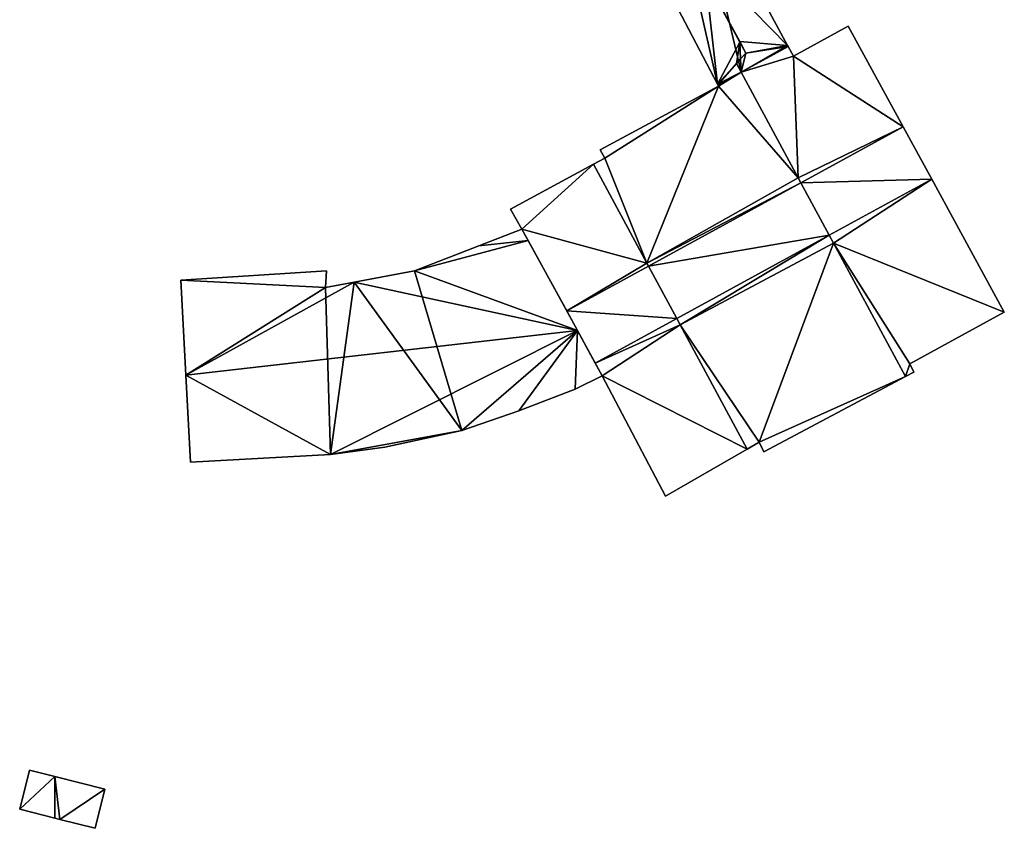
# Model space of a CAD drawing. Units: metres. Extents: x 70614 to 71269, y 346488 to 347026.
# Drawn here: x 70997 to 71068, y 346582 to 346640 of the extents above; entities that cross this region are included whole.
import ezdxf

# ---------------------------------------------------------------- set-up
doc = ezdxf.new("R2010")
doc.units = ezdxf.units.M
for name, color, linetype in [('BreakBottoms', 214, 'Continuous'), ('BreakTops', 212, 'Continuous'), ('FacadeFaces', 253, 'Continuous'), ('FloorBoundary', 4, 'Continuous'), ('FloorFaces', 253, 'Continuous'), ('OuterEaves', 4, 'Continuous'), ('RoofFaces', 24, 'Continuous'), ('RoofLines', 2, 'Continuous'), ('VerticalRoofFaces', 253, 'Continuous')]:
    doc.layers.add(name, color=color, linetype=linetype)

msp = doc.modelspace()

# ---------------------------------------------------------------- linework, layer by layer
at = {"layer": 'BreakBottoms'}
for points in [[(71049.763, 346637.946, 269.787), (71049.339, 346638.732, 270.055)], [(71049.431, 346636.583, 269.488), (71049.763, 346637.946, 269.787)]]:
    msp.add_polyline3d(points, dxfattribs=at)
at = {"layer": 'BreakTops'}
for points in [[(71049.763, 346637.946, 270.055), (71049.339, 346638.732, 270.055)], [(71049.431, 346636.583, 269.488), (71049.763, 346637.946, 270.055)]]:
    msp.add_polyline3d(points, dxfattribs=at)
at = {"layer": 'FacadeFaces'}
for points in [[(71039.727, 346650.978, 269.556), (71039.727, 346650.978, 265.49), (71047.738, 346635.72, 269.518), (71039.727, 346650.978, 269.556)], [(71039.727, 346650.978, 265.49), (71047.738, 346635.72, 265.49), (71047.738, 346635.72, 269.518), (71039.727, 346650.978, 265.49)], [(71052.778, 346638.506, 269.51), (71052.778, 346638.506, 265.49), (71046.006, 346651.053, 269.5), (71052.778, 346638.506, 269.51)], [(71052.778, 346638.506, 265.49), (71046.006, 346651.053, 265.49), (71046.006, 346651.053, 269.5), (71052.778, 346638.506, 265.49)], [(71057.145, 346639.893, 269.04), (71053.198, 346637.727, 265.49), (71053.198, 346637.727, 269.043), (71057.145, 346639.893, 269.04)], [(71057.145, 346639.893, 265.49), (71053.198, 346637.727, 265.49), (71057.145, 346639.893, 269.04), (71057.145, 346639.893, 265.49)], [(71061.11, 346632.626, 272.98), (71061.11, 346632.626, 265.49), (71057.145, 346639.893, 269.04), (71061.11, 346632.626, 272.98)], [(71061.11, 346632.626, 265.49), (71057.145, 346639.893, 265.49), (71057.145, 346639.893, 269.04), (71061.11, 346632.626, 265.49)], [(71049.431, 346636.583, 269.488), (71052.816, 346638.435, 265.49), (71052.816, 346638.435, 269.488), (71049.431, 346636.583, 269.488)], [(71049.431, 346636.583, 265.49), (71052.816, 346638.435, 265.49), (71049.431, 346636.583, 269.488), (71049.431, 346636.583, 265.49)], [(71052.816, 346638.435, 268.66), (71052.816, 346638.435, 265.49), (71049.431, 346636.583, 268.66), (71052.816, 346638.435, 268.66)], [(71049.431, 346636.583, 268.66), (71052.816, 346638.435, 265.49), (71049.431, 346636.583, 265.49), (71049.431, 346636.583, 268.66)], [(71052.816, 346638.435, 269.488), (71052.778, 346638.506, 265.49), (71052.778, 346638.506, 269.51), (71052.816, 346638.435, 269.488)], [(71052.816, 346638.435, 265.49), (71052.778, 346638.506, 265.49), (71052.816, 346638.435, 269.488), (71052.816, 346638.435, 265.49)], [(71053.198, 346637.727, 269.043), (71053.198, 346637.727, 265.49), (71052.816, 346638.435, 268.66), (71053.198, 346637.727, 269.043)], [(71053.198, 346637.727, 265.49), (71052.816, 346638.435, 265.49), (71052.816, 346638.435, 268.66), (71053.198, 346637.727, 265.49)], [(71047.763, 346635.671, 269.488), (71049.431, 346636.583, 265.49), (71049.431, 346636.583, 269.488), (71047.763, 346635.671, 269.488)], [(71047.763, 346635.671, 265.49), (71049.431, 346636.583, 265.49), (71047.763, 346635.671, 269.488), (71047.763, 346635.671, 265.49)], [(71049.431, 346636.583, 276.63), (71049.431, 346636.583, 265.49), (71047.763, 346635.671, 276.63), (71049.431, 346636.583, 276.63)], [(71049.431, 346636.583, 265.49), (71047.763, 346635.671, 265.49), (71047.763, 346635.671, 276.63), (71049.431, 346636.583, 265.49)], [(71049.431, 346636.583, 268.66), (71053.553, 346628.952, 265.49), (71053.553, 346628.952, 272.788), (71049.431, 346636.583, 268.66)], [(71049.431, 346636.583, 265.49), (71053.553, 346628.952, 265.49), (71049.431, 346636.583, 268.66), (71049.431, 346636.583, 265.49)], [(71053.553, 346628.952, 272.788), (71049.431, 346636.583, 265.49), (71049.431, 346636.583, 276.63), (71053.553, 346628.952, 272.788)], [(71053.553, 346628.952, 265.49), (71049.431, 346636.583, 265.49), (71053.553, 346628.952, 272.788), (71053.553, 346628.952, 265.49)], [(71047.738, 346635.72, 269.518), (71047.738, 346635.72, 265.49), (71047.763, 346635.671, 269.488), (71047.738, 346635.72, 269.518)], [(71047.738, 346635.72, 265.49), (71047.763, 346635.671, 265.49), (71047.763, 346635.671, 269.488), (71047.738, 346635.72, 265.49)], [(71047.815, 346635.573, 276.581), (71039.273, 346630.984, 265.49), (71039.273, 346630.984, 276.613), (71047.815, 346635.573, 276.581)], [(71047.815, 346635.573, 265.49), (71039.273, 346630.984, 265.49), (71047.815, 346635.573, 276.581), (71047.815, 346635.573, 265.49)], [(71047.763, 346635.671, 276.63), (71047.763, 346635.671, 265.49), (71047.815, 346635.573, 276.581), (71047.763, 346635.671, 276.63)], [(71047.763, 346635.671, 265.49), (71047.815, 346635.573, 265.49), (71047.815, 346635.573, 276.581), (71047.763, 346635.671, 265.49)], [(71053.744, 346628.597, 272.98), (71061.11, 346632.626, 265.49), (71061.11, 346632.626, 272.98), (71053.744, 346628.597, 272.98)], [(71053.744, 346628.597, 265.49), (71061.11, 346632.626, 265.49), (71053.744, 346628.597, 272.98), (71053.744, 346628.597, 265.49)], [(71061.11, 346632.626, 272.94), (71053.744, 346628.597, 265.49), (71053.744, 346628.597, 272.94), (71061.11, 346632.626, 272.94)], [(71061.11, 346632.626, 265.49), (71053.744, 346628.597, 265.49), (71061.11, 346632.626, 272.94), (71061.11, 346632.626, 265.49)], [(71063.16, 346628.869, 274.99), (71063.16, 346628.869, 265.49), (71061.11, 346632.626, 272.94), (71063.16, 346628.869, 274.99)], [(71063.16, 346628.869, 265.49), (71061.11, 346632.626, 265.49), (71061.11, 346632.626, 272.94), (71063.16, 346628.869, 265.49)], [(71039.273, 346630.984, 276.613), (71039.273, 346630.984, 265.49), (71039.624, 346630.384, 276.305), (71039.273, 346630.984, 276.613)], [(71039.273, 346630.984, 265.49), (71039.624, 346630.384, 265.49), (71039.624, 346630.384, 276.305), (71039.273, 346630.984, 265.49)], [(71039.624, 346630.384, 276.305), (71038.798, 346629.937, 265.49), (71038.798, 346629.937, 276.307), (71039.624, 346630.384, 276.305)], [(71039.624, 346630.384, 276.305), (71039.624, 346630.384, 265.49), (71038.798, 346629.937, 265.49), (71039.624, 346630.384, 276.305)], [(71038.798, 346629.937, 269.016), (71038.798, 346629.937, 265.49), (71032.817, 346626.705, 269), (71038.798, 346629.937, 269.016)], [(71038.798, 346629.937, 265.49), (71032.817, 346626.705, 265.49), (71032.817, 346626.705, 269), (71038.798, 346629.937, 265.49)], [(71042.64, 346622.823, 272.726), (71042.64, 346622.823, 265.49), (71038.798, 346629.937, 269.016), (71042.64, 346622.823, 272.726)], [(71042.64, 346622.823, 265.49), (71038.798, 346629.937, 265.49), (71038.798, 346629.937, 269.016), (71042.64, 346622.823, 265.49)], [(71038.798, 346629.937, 276.307), (71038.798, 346629.937, 265.49), (71042.64, 346622.823, 272.726), (71038.798, 346629.937, 276.307)], [(71038.798, 346629.937, 265.49), (71042.64, 346622.823, 265.49), (71042.64, 346622.823, 272.726), (71038.798, 346629.937, 265.49)], [(71053.744, 346628.597, 272.94), (71053.744, 346628.597, 265.49), (71042.764, 346622.593, 272.94), (71053.744, 346628.597, 272.94)], [(71053.744, 346628.597, 265.49), (71042.764, 346622.593, 265.49), (71042.764, 346622.593, 272.94), (71053.744, 346628.597, 265.49)], [(71042.764, 346622.593, 272.61), (71053.744, 346628.597, 265.49), (71053.744, 346628.597, 272.61), (71042.764, 346622.593, 272.61)], [(71042.764, 346622.593, 265.49), (71053.744, 346628.597, 265.49), (71042.764, 346622.593, 272.61), (71042.764, 346622.593, 265.49)], [(71053.553, 346628.952, 272.788), (71053.744, 346628.597, 265.49), (71053.744, 346628.597, 272.98), (71053.553, 346628.952, 272.788)], [(71053.553, 346628.952, 265.49), (71053.744, 346628.597, 265.49), (71053.553, 346628.952, 272.788), (71053.553, 346628.952, 265.49)], [(71053.744, 346628.597, 272.61), (71053.553, 346628.952, 265.49), (71053.553, 346628.952, 272.788), (71053.744, 346628.597, 272.61)], [(71053.744, 346628.597, 265.49), (71053.553, 346628.952, 265.49), (71053.744, 346628.597, 272.61), (71053.744, 346628.597, 265.49)], [(71055.777, 346624.832, 274.99), (71063.16, 346628.869, 265.49), (71063.16, 346628.869, 274.99), (71055.777, 346624.832, 274.99)], [(71055.777, 346624.832, 265.49), (71063.16, 346628.869, 265.49), (71055.777, 346624.832, 274.99), (71055.777, 346624.832, 265.49)], [(71063.16, 346628.869, 275.54), (71055.777, 346624.832, 265.49), (71055.777, 346624.832, 275.54), (71063.16, 346628.869, 275.54)], [(71063.16, 346628.869, 275.54), (71063.16, 346628.869, 265.49), (71055.777, 346624.832, 265.49), (71063.16, 346628.869, 275.54)], [(71068.392, 346619.28, 270.447), (71063.16, 346628.869, 265.49), (71063.16, 346628.869, 275.54), (71068.392, 346619.28, 270.447)], [(71068.392, 346619.28, 265.49), (71063.16, 346628.869, 265.49), (71068.392, 346619.28, 270.447), (71068.392, 346619.28, 265.49)], [(71032.817, 346626.705, 269), (71033.637, 346625.273, 265.49), (71033.637, 346625.273, 269.757), (71032.817, 346626.705, 269)], [(71032.817, 346626.705, 269), (71032.817, 346626.705, 265.49), (71033.637, 346625.273, 265.49), (71032.817, 346626.705, 269)], [(71033.637, 346625.273, 268.506), (71030.539, 346624.061, 264.086), (71030.539, 346624.061, 268.887), (71033.637, 346625.273, 268.506)], [(71033.637, 346625.273, 264.086), (71030.539, 346624.061, 264.086), (71033.637, 346625.273, 268.506), (71033.637, 346625.273, 264.086)], [(71033.637, 346625.273, 269.757), (71036.872, 346619.371, 265.49), (71036.872, 346619.371, 272.846), (71033.637, 346625.273, 269.757)], [(71033.637, 346625.273, 265.49), (71036.872, 346619.371, 265.49), (71033.637, 346625.273, 269.757), (71033.637, 346625.273, 265.49)], [(71034.086, 346624.455, 268.89), (71034.086, 346624.455, 264.086), (71033.637, 346625.273, 268.506), (71034.086, 346624.455, 268.89)], [(71033.637, 346625.273, 268.506), (71034.086, 346624.455, 264.086), (71033.637, 346625.273, 264.086), (71033.637, 346625.273, 268.506)], [(71037.646, 346617.958, 271.937), (71037.646, 346617.958, 264.086), (71034.086, 346624.455, 268.89), (71037.646, 346617.958, 271.937)], [(71037.646, 346617.958, 264.086), (71034.086, 346624.455, 264.086), (71034.086, 346624.455, 268.89), (71037.646, 346617.958, 264.086)], [(71044.797, 346618.828, 274.99), (71055.777, 346624.832, 265.49), (71055.777, 346624.832, 274.99), (71044.797, 346618.828, 274.99)], [(71044.797, 346618.828, 274.99), (71044.797, 346618.828, 265.49), (71055.777, 346624.832, 265.49), (71044.797, 346618.828, 274.99)], [(71055.777, 346624.832, 274.93), (71055.777, 346624.832, 265.49), (71044.797, 346618.828, 274.93), (71055.777, 346624.832, 274.93)], [(71055.777, 346624.832, 265.49), (71044.797, 346618.828, 265.49), (71044.797, 346618.828, 274.93), (71055.777, 346624.832, 265.49)], [(71055.777, 346624.832, 275.54), (71055.777, 346624.832, 265.49), (71056.087, 346624.258, 275.236), (71055.777, 346624.832, 275.54)], [(71055.777, 346624.832, 265.49), (71056.087, 346624.258, 265.49), (71056.087, 346624.258, 275.236), (71055.777, 346624.832, 265.49)], [(71056.087, 346624.258, 275.236), (71056.087, 346624.258, 265.49), (71055.777, 346624.832, 274.93), (71056.087, 346624.258, 275.236)], [(71056.087, 346624.258, 265.49), (71055.777, 346624.832, 265.49), (71055.777, 346624.832, 274.93), (71056.087, 346624.258, 265.49)], [(71030.539, 346624.061, 268.887), (71025.917, 346622.253, 264.086), (71025.917, 346622.253, 269.456), (71030.539, 346624.061, 268.887)], [(71030.539, 346624.061, 264.086), (71025.917, 346622.253, 264.086), (71030.539, 346624.061, 268.887), (71030.539, 346624.061, 264.086)], [(71056.087, 346624.258, 275.236), (71056.087, 346624.258, 265.49), (71061.28, 346614.643, 270.141), (71056.087, 346624.258, 275.236)], [(71056.087, 346624.258, 265.49), (71061.28, 346614.643, 265.49), (71061.28, 346614.643, 270.141), (71056.087, 346624.258, 265.49)], [(71061.28, 346614.643, 280.359), (71061.28, 346614.643, 265.49), (71056.087, 346624.258, 275.236), (71061.28, 346614.643, 280.359)], [(71061.28, 346614.643, 265.49), (71056.087, 346624.258, 265.49), (71056.087, 346624.258, 275.236), (71061.28, 346614.643, 265.49)], [(71019.559, 346622.273, 269.131), (71019.559, 346622.273, 264.086), (71009.072, 346621.58, 268.915), (71019.559, 346622.273, 269.131)], [(71019.559, 346622.273, 264.086), (71009.072, 346621.58, 264.086), (71009.072, 346621.58, 268.915), (71019.559, 346622.273, 264.086)], [(71019.505, 346621.072, 269.659), (71019.505, 346621.072, 264.086), (71019.559, 346622.273, 269.131), (71019.505, 346621.072, 269.659)], [(71019.505, 346621.072, 264.086), (71019.559, 346622.273, 264.086), (71019.559, 346622.273, 269.131), (71019.505, 346621.072, 264.086)], [(71025.917, 346622.253, 269.456), (71021.572, 346621.453, 264.086), (71021.572, 346621.453, 269.593), (71025.917, 346622.253, 269.456)], [(71025.917, 346622.253, 264.086), (71021.572, 346621.453, 264.086), (71025.917, 346622.253, 269.456), (71025.917, 346622.253, 264.086)], [(71036.872, 346619.371, 272.846), (71036.872, 346619.371, 265.49), (71042.764, 346622.593, 272.846), (71036.872, 346619.371, 272.846)], [(71036.872, 346619.371, 265.49), (71042.764, 346622.593, 265.49), (71042.764, 346622.593, 272.846), (71036.872, 346619.371, 265.49)], [(71042.764, 346622.593, 272.94), (71036.872, 346619.371, 265.49), (71036.872, 346619.371, 272.94), (71042.764, 346622.593, 272.94)], [(71042.764, 346622.593, 265.49), (71036.872, 346619.371, 265.49), (71042.764, 346622.593, 272.94), (71042.764, 346622.593, 265.49)], [(71042.764, 346622.593, 272.846), (71042.764, 346622.593, 265.49), (71042.64, 346622.823, 272.726), (71042.764, 346622.593, 272.846)], [(71042.764, 346622.593, 265.49), (71042.64, 346622.823, 265.49), (71042.64, 346622.823, 272.726), (71042.764, 346622.593, 265.49)], [(71042.64, 346622.823, 272.726), (71042.64, 346622.823, 265.49), (71042.764, 346622.593, 272.61), (71042.64, 346622.823, 272.726)], [(71042.64, 346622.823, 265.49), (71042.764, 346622.593, 265.49), (71042.764, 346622.593, 272.61), (71042.64, 346622.823, 265.49)], [(71009.072, 346621.58, 268.915), (71009.445, 346614.74, 264.086), (71009.445, 346614.74, 271.956), (71009.072, 346621.58, 268.915)], [(71009.072, 346621.58, 264.086), (71009.445, 346614.74, 264.086), (71009.072, 346621.58, 268.915), (71009.072, 346621.58, 264.086)], [(71021.572, 346621.453, 269.593), (71019.505, 346621.072, 264.086), (71019.505, 346621.072, 269.659), (71021.572, 346621.453, 269.593)], [(71021.572, 346621.453, 264.086), (71019.505, 346621.072, 264.086), (71021.572, 346621.453, 269.593), (71021.572, 346621.453, 264.086)], [(71036.872, 346619.371, 272.94), (71038.929, 346615.618, 265.49), (71038.929, 346615.618, 274.99), (71036.872, 346619.371, 272.94)], [(71036.872, 346619.371, 265.49), (71038.929, 346615.618, 265.49), (71036.872, 346619.371, 272.94), (71036.872, 346619.371, 265.49)], [(71044.797, 346618.828, 275.405), (71044.797, 346618.828, 265.49), (71038.929, 346615.618, 275.405), (71044.797, 346618.828, 275.405)], [(71038.929, 346615.618, 275.405), (71044.797, 346618.828, 265.49), (71038.929, 346615.618, 265.49), (71038.929, 346615.618, 275.405)], [(71038.929, 346615.618, 274.99), (71038.929, 346615.618, 265.49), (71044.797, 346618.828, 274.99), (71038.929, 346615.618, 274.99)], [(71038.929, 346615.618, 265.49), (71044.797, 346618.828, 265.49), (71044.797, 346618.828, 274.99), (71038.929, 346615.618, 265.49)], [(71045.039, 346618.38, 275.168), (71044.797, 346618.828, 265.49), (71044.797, 346618.828, 275.405), (71045.039, 346618.38, 275.168)], [(71045.039, 346618.38, 265.49), (71044.797, 346618.828, 265.49), (71045.039, 346618.38, 275.168), (71045.039, 346618.38, 265.49)], [(71044.797, 346618.828, 274.93), (71045.039, 346618.38, 265.49), (71045.039, 346618.38, 275.168), (71044.797, 346618.828, 274.93)], [(71044.797, 346618.828, 265.49), (71045.039, 346618.38, 265.49), (71044.797, 346618.828, 274.93), (71044.797, 346618.828, 265.49)], [(71061.582, 346615.552, 270.445), (71068.392, 346619.28, 265.49), (71068.392, 346619.28, 270.447), (71061.582, 346615.552, 270.445)], [(71061.582, 346615.552, 265.49), (71068.392, 346619.28, 265.49), (71061.582, 346615.552, 270.445), (71061.582, 346615.552, 265.49)], [(71039.436, 346614.693, 270.405), (71037.646, 346617.958, 264.086), (71037.646, 346617.958, 271.937), (71039.436, 346614.693, 270.405)], [(71039.436, 346614.693, 264.086), (71037.646, 346617.958, 264.086), (71039.436, 346614.693, 270.405), (71039.436, 346614.693, 264.086)], [(71049.88, 346609.416, 270.42), (71045.039, 346618.38, 265.49), (71045.039, 346618.38, 275.168), (71049.88, 346609.416, 270.42)], [(71049.88, 346609.416, 265.49), (71045.039, 346618.38, 265.49), (71049.88, 346609.416, 270.42), (71049.88, 346609.416, 265.49)], [(71045.039, 346618.38, 275.168), (71049.88, 346609.416, 265.49), (71049.88, 346609.416, 279.945), (71045.039, 346618.38, 275.168)], [(71045.039, 346618.38, 275.168), (71045.039, 346618.38, 265.49), (71049.88, 346609.416, 265.49), (71045.039, 346618.38, 275.168)], [(71038.929, 346615.618, 275.405), (71038.929, 346615.618, 265.49), (71039.436, 346614.693, 274.914), (71038.929, 346615.618, 275.405)], [(71038.929, 346615.618, 265.49), (71039.436, 346614.693, 265.49), (71039.436, 346614.693, 274.914), (71038.929, 346615.618, 265.49)], [(71061.869, 346614.955, 270.137), (71061.582, 346615.552, 265.49), (71061.582, 346615.552, 270.445), (71061.869, 346614.955, 270.137)], [(71061.869, 346614.955, 265.49), (71061.582, 346615.552, 265.49), (71061.869, 346614.955, 270.137), (71061.869, 346614.955, 265.49)], [(71009.445, 346614.74, 271.956), (71009.445, 346614.74, 264.086), (71009.786, 346608.475, 269.172), (71009.445, 346614.74, 271.956)], [(71009.445, 346614.74, 264.086), (71009.786, 346608.475, 264.086), (71009.786, 346608.475, 269.172), (71009.445, 346614.74, 264.086)], [(71037.486, 346613.742, 270.085), (71039.436, 346614.693, 264.086), (71039.436, 346614.693, 270.405), (71037.486, 346613.742, 270.085)], [(71037.486, 346613.742, 264.086), (71039.436, 346614.693, 264.086), (71037.486, 346613.742, 270.085), (71037.486, 346613.742, 264.086)], [(71039.436, 346614.693, 274.914), (71039.436, 346614.693, 265.49), (71043.978, 346606.038, 270.358), (71039.436, 346614.693, 274.914)], [(71039.436, 346614.693, 265.49), (71043.978, 346606.038, 265.49), (71043.978, 346606.038, 270.358), (71039.436, 346614.693, 265.49)], [(71051.083, 346609.232, 280.291), (71061.28, 346614.643, 265.49), (71061.28, 346614.643, 280.359), (71051.083, 346609.232, 280.291)], [(71051.083, 346609.232, 265.49), (71061.28, 346614.643, 265.49), (71051.083, 346609.232, 280.291), (71051.083, 346609.232, 265.49)], [(71061.28, 346614.643, 270.141), (71061.28, 346614.643, 265.49), (71061.869, 346614.955, 270.137), (71061.28, 346614.643, 270.141)], [(71061.28, 346614.643, 265.49), (71061.869, 346614.955, 265.49), (71061.869, 346614.955, 270.137), (71061.28, 346614.643, 265.49)], [(71033.427, 346612.183, 269.604), (71037.486, 346613.742, 264.086), (71037.486, 346613.742, 270.085), (71033.427, 346612.183, 269.604)], [(71033.427, 346612.183, 264.086), (71037.486, 346613.742, 264.086), (71033.427, 346612.183, 269.604), (71033.427, 346612.183, 264.086)], [(71029.32, 346610.755, 269.183), (71033.427, 346612.183, 264.086), (71033.427, 346612.183, 269.604), (71029.32, 346610.755, 269.183)], [(71029.32, 346610.755, 264.086), (71033.427, 346612.183, 264.086), (71029.32, 346610.755, 269.183), (71029.32, 346610.755, 264.086)], [(71023.764, 346609.566, 268.941), (71029.32, 346610.755, 264.086), (71029.32, 346610.755, 269.183), (71023.764, 346609.566, 268.941)], [(71023.764, 346609.566, 264.086), (71029.32, 346610.755, 264.086), (71023.764, 346609.566, 268.941), (71023.764, 346609.566, 264.086)], [(71019.852, 346609.019, 268.899), (71023.764, 346609.566, 264.086), (71023.764, 346609.566, 268.941), (71019.852, 346609.019, 268.899)], [(71019.852, 346609.019, 264.086), (71023.764, 346609.566, 264.086), (71019.852, 346609.019, 268.899), (71019.852, 346609.019, 264.086)], [(71049.88, 346609.416, 279.945), (71049.88, 346609.416, 265.49), (71050.741, 346609.908, 279.936), (71049.88, 346609.416, 279.945)], [(71049.88, 346609.416, 265.49), (71050.741, 346609.908, 265.49), (71050.741, 346609.908, 279.936), (71049.88, 346609.416, 265.49)], [(71050.741, 346609.908, 279.936), (71051.083, 346609.232, 265.49), (71051.083, 346609.232, 280.291), (71050.741, 346609.908, 279.936)], [(71050.741, 346609.908, 265.49), (71051.083, 346609.232, 265.49), (71050.741, 346609.908, 279.936), (71050.741, 346609.908, 265.49)], [(71009.786, 346608.475, 269.172), (71009.786, 346608.475, 264.086), (71019.852, 346609.019, 268.899), (71009.786, 346608.475, 269.172)], [(71009.786, 346608.475, 264.086), (71019.852, 346609.019, 264.086), (71019.852, 346609.019, 268.899), (71009.786, 346608.475, 264.086)], [(71043.978, 346606.038, 270.358), (71049.88, 346609.416, 265.49), (71049.88, 346609.416, 270.42), (71043.978, 346606.038, 270.358)], [(71043.978, 346606.038, 265.49), (71049.88, 346609.416, 265.49), (71043.978, 346606.038, 270.358), (71043.978, 346606.038, 265.49)], [(70998.187, 346586.297, 266.187), (70997.472, 346583.473, 264.306), (70997.472, 346583.473, 266.187), (70998.187, 346586.297, 266.187)], [(70998.187, 346586.297, 264.306), (70997.472, 346583.473, 264.306), (70998.187, 346586.297, 266.187), (70998.187, 346586.297, 264.306)], [(71000, 346585.838, 266.187), (70998.187, 346586.297, 264.306), (70998.187, 346586.297, 266.187), (71000, 346585.838, 266.187)], [(71000, 346585.838, 264.306), (70998.187, 346586.297, 264.306), (71000, 346585.838, 266.187), (71000, 346585.838, 264.306)], [(71003.614, 346584.924, 266.187), (71000, 346585.838, 264.306), (71000, 346585.838, 266.187), (71003.614, 346584.924, 266.187)], [(71003.614, 346584.924, 264.306), (71000, 346585.838, 264.306), (71003.614, 346584.924, 266.187), (71003.614, 346584.924, 264.306)], [(71002.9, 346582.101, 266.187), (71003.614, 346584.924, 264.306), (71003.614, 346584.924, 266.187), (71002.9, 346582.101, 266.187)], [(71002.9, 346582.101, 264.306), (71003.614, 346584.924, 264.306), (71002.9, 346582.101, 266.187), (71002.9, 346582.101, 264.306)], [(70997.472, 346583.473, 266.187), (71000, 346582.834, 264.306), (71000, 346582.834, 266.187), (70997.472, 346583.473, 266.187)], [(70997.472, 346583.473, 264.306), (71000, 346582.834, 264.306), (70997.472, 346583.473, 266.187), (70997.472, 346583.473, 264.306)], [(71000, 346582.834, 266.187), (71000, 346582.834, 264.306), (71000.365, 346582.742, 266.187), (71000, 346582.834, 266.187)], [(71000.365, 346582.742, 266.187), (71000, 346582.834, 264.306), (71000.365, 346582.742, 264.306), (71000.365, 346582.742, 266.187)], [(71000.365, 346582.742, 266.187), (71002.9, 346582.101, 264.306), (71002.9, 346582.101, 266.187), (71000.365, 346582.742, 266.187)], [(71000.365, 346582.742, 264.306), (71002.9, 346582.101, 264.306), (71000.365, 346582.742, 266.187), (71000.365, 346582.742, 264.306)]]:
    msp.add_3dface(points, dxfattribs=at)
at = {"layer": 'FloorBoundary'}
for points in [[(71039.727, 346650.978, 265.49), (71047.738, 346635.72, 265.49), (71047.763, 346635.671, 265.49), (71049.431, 346636.583, 265.49), (71052.816, 346638.435, 265.49), (71052.778, 346638.506, 265.49), (71046.006, 346651.053, 265.49), (71044.77, 346653.363, 265.49), (71043.063, 346656.412, 265.49), (71042.997, 346656.375, 265.49), (71039.804, 346654.602, 265.49), (71039.766, 346654.58, 265.49), (71039.725, 346654.557, 265.49), (71038.271, 346653.75, 265.49), (71038.288, 346653.717, 265.49), (71039.727, 346650.978, 265.49)], [(71049.431, 346636.583, 265.49), (71053.553, 346628.952, 265.49), (71053.744, 346628.597, 265.49), (71061.11, 346632.626, 265.49), (71057.145, 346639.893, 265.49), (71053.198, 346637.727, 265.49), (71052.816, 346638.435, 265.49), (71049.431, 346636.583, 265.49)], [(71038.798, 346629.937, 265.49), (71042.64, 346622.823, 265.49), (71042.764, 346622.593, 265.49), (71053.744, 346628.597, 265.49), (71053.553, 346628.952, 265.49), (71049.431, 346636.583, 265.49), (71047.763, 346635.671, 265.49), (71047.815, 346635.573, 265.49), (71039.273, 346630.984, 265.49), (71039.624, 346630.384, 265.49), (71038.798, 346629.937, 265.49)], [(71055.777, 346624.832, 265.49), (71063.16, 346628.869, 265.49), (71061.11, 346632.626, 265.49), (71053.744, 346628.597, 265.49), (71042.764, 346622.593, 265.49), (71036.872, 346619.371, 265.49), (71038.929, 346615.618, 265.49), (71044.797, 346618.828, 265.49), (71055.777, 346624.832, 265.49)], [(71033.637, 346625.273, 265.49), (71036.872, 346619.371, 265.49), (71042.764, 346622.593, 265.49), (71042.64, 346622.823, 265.49), (71038.798, 346629.937, 265.49), (71032.817, 346626.705, 265.49), (71033.637, 346625.273, 265.49)], [(71055.777, 346624.832, 265.49), (71056.087, 346624.258, 265.49), (71061.28, 346614.643, 265.49), (71061.869, 346614.955, 265.49), (71061.582, 346615.552, 265.49), (71068.392, 346619.28, 265.49), (71063.16, 346628.869, 265.49), (71055.777, 346624.832, 265.49)], [(71033.637, 346625.273, 264.086), (71030.539, 346624.061, 264.086), (71025.917, 346622.253, 264.086), (71021.572, 346621.453, 264.086), (71019.505, 346621.072, 264.086), (71019.559, 346622.273, 264.086), (71009.072, 346621.58, 264.086), (71009.445, 346614.74, 264.086), (71009.786, 346608.475, 264.086), (71019.852, 346609.019, 264.086), (71023.764, 346609.566, 264.086), (71029.32, 346610.755, 264.086), (71033.427, 346612.183, 264.086), (71037.486, 346613.742, 264.086), (71039.436, 346614.693, 264.086), (71037.646, 346617.958, 264.086), (71034.086, 346624.455, 264.086), (71033.637, 346625.273, 264.086)], [(71049.88, 346609.416, 265.49), (71050.741, 346609.908, 265.49), (71051.083, 346609.232, 265.49), (71061.28, 346614.643, 265.49), (71056.087, 346624.258, 265.49), (71055.777, 346624.832, 265.49), (71044.797, 346618.828, 265.49), (71045.039, 346618.38, 265.49), (71049.88, 346609.416, 265.49)], [(71038.929, 346615.618, 265.49), (71039.436, 346614.693, 265.49), (71043.978, 346606.038, 265.49), (71049.88, 346609.416, 265.49), (71045.039, 346618.38, 265.49), (71044.797, 346618.828, 265.49), (71038.929, 346615.618, 265.49)], [(71000.365, 346582.742, 264.306), (71002.9, 346582.101, 264.306), (71003.614, 346584.924, 264.306), (71000, 346585.838, 264.306), (70998.187, 346586.297, 264.306), (70997.472, 346583.473, 264.306), (71000, 346582.834, 264.306), (71000.365, 346582.742, 264.306)]]:
    msp.add_polyline3d(points, dxfattribs=at)
at = {"layer": 'FloorFaces'}
for points in [[(71039.727, 346650.978, 265.49), (71046.006, 346651.053, 265.49), (71047.738, 346635.72, 265.49), (71039.727, 346650.978, 265.49)], [(71047.738, 346635.72, 265.49), (71046.006, 346651.053, 265.49), (71049.431, 346636.583, 265.49), (71047.738, 346635.72, 265.49)], [(71049.431, 346636.583, 265.49), (71046.006, 346651.053, 265.49), (71052.778, 346638.506, 265.49), (71049.431, 346636.583, 265.49)], [(71061.11, 346632.626, 265.49), (71053.198, 346637.727, 265.49), (71057.145, 346639.893, 265.49), (71061.11, 346632.626, 265.49)], [(71049.431, 346636.583, 265.49), (71052.778, 346638.506, 265.49), (71052.816, 346638.435, 265.49), (71049.431, 346636.583, 265.49)], [(71049.431, 346636.583, 265.49), (71052.816, 346638.435, 265.49), (71053.198, 346637.727, 265.49), (71049.431, 346636.583, 265.49)], [(71049.431, 346636.583, 265.49), (71053.198, 346637.727, 265.49), (71053.553, 346628.952, 265.49), (71049.431, 346636.583, 265.49)], [(71053.553, 346628.952, 265.49), (71053.198, 346637.727, 265.49), (71061.11, 346632.626, 265.49), (71053.553, 346628.952, 265.49)], [(71047.738, 346635.72, 265.49), (71049.431, 346636.583, 265.49), (71047.763, 346635.671, 265.49), (71047.738, 346635.72, 265.49)], [(71049.431, 346636.583, 265.49), (71047.815, 346635.573, 265.49), (71047.763, 346635.671, 265.49), (71049.431, 346636.583, 265.49)], [(71053.553, 346628.952, 265.49), (71047.815, 346635.573, 265.49), (71049.431, 346636.583, 265.49), (71053.553, 346628.952, 265.49)], [(71047.815, 346635.573, 265.49), (71039.624, 346630.384, 265.49), (71039.273, 346630.984, 265.49), (71047.815, 346635.573, 265.49)], [(71042.64, 346622.823, 265.49), (71039.624, 346630.384, 265.49), (71047.815, 346635.573, 265.49), (71042.64, 346622.823, 265.49)], [(71042.64, 346622.823, 265.49), (71047.815, 346635.573, 265.49), (71053.553, 346628.952, 265.49), (71042.64, 346622.823, 265.49)], [(71053.553, 346628.952, 265.49), (71061.11, 346632.626, 265.49), (71053.744, 346628.597, 265.49), (71053.553, 346628.952, 265.49)], [(71063.16, 346628.869, 265.49), (71053.744, 346628.597, 265.49), (71061.11, 346632.626, 265.49), (71063.16, 346628.869, 265.49)], [(71038.798, 346629.937, 265.49), (71039.624, 346630.384, 265.49), (71042.64, 346622.823, 265.49), (71038.798, 346629.937, 265.49)], [(71033.637, 346625.273, 265.49), (71032.817, 346626.705, 265.49), (71038.798, 346629.937, 265.49), (71033.637, 346625.273, 265.49)], [(71033.637, 346625.273, 265.49), (71038.798, 346629.937, 265.49), (71042.64, 346622.823, 265.49), (71033.637, 346625.273, 265.49)], [(71042.64, 346622.823, 265.49), (71053.553, 346628.952, 265.49), (71053.744, 346628.597, 265.49), (71042.64, 346622.823, 265.49)], [(71042.64, 346622.823, 265.49), (71053.744, 346628.597, 265.49), (71042.764, 346622.593, 265.49), (71042.64, 346622.823, 265.49)], [(71055.777, 346624.832, 265.49), (71042.764, 346622.593, 265.49), (71053.744, 346628.597, 265.49), (71055.777, 346624.832, 265.49)], [(71055.777, 346624.832, 265.49), (71053.744, 346628.597, 265.49), (71063.16, 346628.869, 265.49), (71055.777, 346624.832, 265.49)], [(71055.777, 346624.832, 265.49), (71063.16, 346628.869, 265.49), (71056.087, 346624.258, 265.49), (71055.777, 346624.832, 265.49)], [(71056.087, 346624.258, 265.49), (71063.16, 346628.869, 265.49), (71068.392, 346619.28, 265.49), (71056.087, 346624.258, 265.49)], [(71033.637, 346625.273, 264.086), (71034.086, 346624.455, 264.086), (71030.539, 346624.061, 264.086), (71033.637, 346625.273, 264.086)], [(71033.637, 346625.273, 265.49), (71042.64, 346622.823, 265.49), (71036.872, 346619.371, 265.49), (71033.637, 346625.273, 265.49)], [(71030.539, 346624.061, 264.086), (71034.086, 346624.455, 264.086), (71025.917, 346622.253, 264.086), (71030.539, 346624.061, 264.086)], [(71025.917, 346622.253, 264.086), (71034.086, 346624.455, 264.086), (71037.646, 346617.958, 264.086), (71025.917, 346622.253, 264.086)], [(71055.777, 346624.832, 265.49), (71044.797, 346618.828, 265.49), (71042.764, 346622.593, 265.49), (71055.777, 346624.832, 265.49)], [(71055.777, 346624.832, 265.49), (71045.039, 346618.38, 265.49), (71044.797, 346618.828, 265.49), (71055.777, 346624.832, 265.49)], [(71056.087, 346624.258, 265.49), (71045.039, 346618.38, 265.49), (71055.777, 346624.832, 265.49), (71056.087, 346624.258, 265.49)], [(71050.741, 346609.908, 265.49), (71045.039, 346618.38, 265.49), (71056.087, 346624.258, 265.49), (71050.741, 346609.908, 265.49)], [(71050.741, 346609.908, 265.49), (71056.087, 346624.258, 265.49), (71061.28, 346614.643, 265.49), (71050.741, 346609.908, 265.49)], [(71056.087, 346624.258, 265.49), (71061.582, 346615.552, 265.49), (71061.28, 346614.643, 265.49), (71056.087, 346624.258, 265.49)], [(71056.087, 346624.258, 265.49), (71068.392, 346619.28, 265.49), (71061.582, 346615.552, 265.49), (71056.087, 346624.258, 265.49)], [(71019.505, 346621.072, 264.086), (71009.072, 346621.58, 264.086), (71019.559, 346622.273, 264.086), (71019.505, 346621.072, 264.086)], [(71025.917, 346622.253, 264.086), (71029.32, 346610.755, 264.086), (71021.572, 346621.453, 264.086), (71025.917, 346622.253, 264.086)], [(71025.917, 346622.253, 264.086), (71037.646, 346617.958, 264.086), (71029.32, 346610.755, 264.086), (71025.917, 346622.253, 264.086)], [(71036.872, 346619.371, 265.49), (71042.64, 346622.823, 265.49), (71042.764, 346622.593, 265.49), (71036.872, 346619.371, 265.49)], [(71042.764, 346622.593, 265.49), (71044.797, 346618.828, 265.49), (71036.872, 346619.371, 265.49), (71042.764, 346622.593, 265.49)], [(71019.505, 346621.072, 264.086), (71009.445, 346614.74, 264.086), (71009.072, 346621.58, 264.086), (71019.505, 346621.072, 264.086)], [(71019.505, 346621.072, 264.086), (71019.852, 346609.019, 264.086), (71009.445, 346614.74, 264.086), (71019.505, 346621.072, 264.086)], [(71021.572, 346621.453, 264.086), (71019.852, 346609.019, 264.086), (71019.505, 346621.072, 264.086), (71021.572, 346621.453, 264.086)], [(71021.572, 346621.453, 264.086), (71029.32, 346610.755, 264.086), (71019.852, 346609.019, 264.086), (71021.572, 346621.453, 264.086)], [(71036.872, 346619.371, 265.49), (71044.797, 346618.828, 265.49), (71038.929, 346615.618, 265.49), (71036.872, 346619.371, 265.49)], [(71038.929, 346615.618, 265.49), (71044.797, 346618.828, 265.49), (71045.039, 346618.38, 265.49), (71038.929, 346615.618, 265.49)], [(71029.32, 346610.755, 264.086), (71037.646, 346617.958, 264.086), (71033.427, 346612.183, 264.086), (71029.32, 346610.755, 264.086)], [(71033.427, 346612.183, 264.086), (71037.646, 346617.958, 264.086), (71037.486, 346613.742, 264.086), (71033.427, 346612.183, 264.086)], [(71037.486, 346613.742, 264.086), (71037.646, 346617.958, 264.086), (71039.436, 346614.693, 264.086), (71037.486, 346613.742, 264.086)], [(71038.929, 346615.618, 265.49), (71045.039, 346618.38, 265.49), (71039.436, 346614.693, 265.49), (71038.929, 346615.618, 265.49)], [(71039.436, 346614.693, 265.49), (71045.039, 346618.38, 265.49), (71049.88, 346609.416, 265.49), (71039.436, 346614.693, 265.49)], [(71049.88, 346609.416, 265.49), (71045.039, 346618.38, 265.49), (71050.741, 346609.908, 265.49), (71049.88, 346609.416, 265.49)], [(71061.28, 346614.643, 265.49), (71061.582, 346615.552, 265.49), (71061.869, 346614.955, 265.49), (71061.28, 346614.643, 265.49)], [(71009.445, 346614.74, 264.086), (71019.852, 346609.019, 264.086), (71009.786, 346608.475, 264.086), (71009.445, 346614.74, 264.086)], [(71039.436, 346614.693, 265.49), (71049.88, 346609.416, 265.49), (71043.978, 346606.038, 265.49), (71039.436, 346614.693, 265.49)], [(71050.741, 346609.908, 265.49), (71061.28, 346614.643, 265.49), (71051.083, 346609.232, 265.49), (71050.741, 346609.908, 265.49)], [(71019.852, 346609.019, 264.086), (71029.32, 346610.755, 264.086), (71023.764, 346609.566, 264.086), (71019.852, 346609.019, 264.086)], [(71000, 346585.838, 264.306), (70997.472, 346583.473, 264.306), (70998.187, 346586.297, 264.306), (71000, 346585.838, 264.306)], [(71000, 346585.838, 264.306), (71000, 346582.834, 264.306), (70997.472, 346583.473, 264.306), (71000, 346585.838, 264.306)], [(71000.365, 346582.742, 264.306), (71000, 346585.838, 264.306), (71003.614, 346584.924, 264.306), (71000.365, 346582.742, 264.306)], [(71000.365, 346582.742, 264.306), (71000, 346582.834, 264.306), (71000, 346585.838, 264.306), (71000.365, 346582.742, 264.306)], [(71000.365, 346582.742, 264.306), (71003.614, 346584.924, 264.306), (71002.9, 346582.101, 264.306), (71000.365, 346582.742, 264.306)]]:
    msp.add_3dface(points, dxfattribs=at)
at = {"layer": 'OuterEaves'}
for points in [[(71047.763, 346635.671, 269.488), (71049.431, 346636.583, 269.488), (71052.816, 346638.435, 269.488), (71052.778, 346638.506, 269.51), (71046.006, 346651.053, 269.5), (71044.77, 346653.363, 269.496), (71043.063, 346656.412, 269.504), (71042.997, 346656.375, 269.517), (71039.804, 346654.602, 269.517), (71039.804, 346654.602, 269.543), (71039.766, 346654.58, 269.543), (71039.725, 346654.557, 269.543), (71038.271, 346653.75, 269.543), (71038.288, 346653.717, 269.563), (71039.727, 346650.978, 269.556), (71047.738, 346635.72, 269.518), (71047.763, 346635.671, 269.488)], [(71053.744, 346628.597, 272.98), (71061.11, 346632.626, 272.98), (71057.145, 346639.893, 269.04), (71053.198, 346637.727, 269.043), (71052.816, 346638.435, 268.66), (71049.431, 346636.583, 268.66), (71053.553, 346628.952, 272.788), (71053.744, 346628.597, 272.98)], [(71042.764, 346622.593, 272.61), (71053.744, 346628.597, 272.61), (71053.553, 346628.952, 272.788), (71049.431, 346636.583, 276.63), (71047.763, 346635.671, 276.63), (71047.815, 346635.573, 276.581), (71039.273, 346630.984, 276.613), (71039.624, 346630.384, 276.305), (71038.798, 346629.937, 276.307), (71042.64, 346622.823, 272.726), (71042.764, 346622.593, 272.61)], [(71061.11, 346632.626, 272.94), (71053.744, 346628.597, 272.94), (71042.764, 346622.593, 272.94), (71036.872, 346619.371, 272.94), (71038.929, 346615.618, 274.99), (71044.797, 346618.828, 274.99), (71055.777, 346624.832, 274.99), (71063.16, 346628.869, 274.99), (71061.11, 346632.626, 272.94)], [(71042.764, 346622.593, 272.846), (71042.64, 346622.823, 272.726), (71038.798, 346629.937, 269.016), (71032.817, 346626.705, 269), (71033.637, 346625.273, 269.757), (71036.872, 346619.371, 272.846), (71042.764, 346622.593, 272.846)], [(71061.28, 346614.643, 270.141), (71061.869, 346614.955, 270.137), (71061.582, 346615.552, 270.445), (71068.392, 346619.28, 270.447), (71063.16, 346628.869, 275.54), (71055.777, 346624.832, 275.54), (71056.087, 346624.258, 275.236), (71061.28, 346614.643, 270.141)], [(71039.436, 346614.693, 270.405), (71037.646, 346617.958, 271.937), (71034.086, 346624.455, 268.89), (71033.637, 346625.273, 268.506), (71030.539, 346624.061, 268.887), (71025.917, 346622.253, 269.456), (71021.572, 346621.453, 269.593), (71019.505, 346621.072, 269.659), (71019.559, 346622.273, 269.131), (71009.072, 346621.58, 268.915), (71009.445, 346614.74, 271.956), (71009.786, 346608.475, 269.172), (71019.852, 346609.019, 268.899), (71023.764, 346609.566, 268.941), (71029.32, 346610.755, 269.183), (71033.427, 346612.183, 269.604), (71037.486, 346613.742, 270.085), (71039.436, 346614.693, 270.405)], [(71051.083, 346609.232, 280.291), (71061.28, 346614.643, 280.359), (71056.087, 346624.258, 275.236), (71055.777, 346624.832, 274.93), (71044.797, 346618.828, 274.93), (71045.039, 346618.38, 275.168), (71049.88, 346609.416, 279.945), (71050.741, 346609.908, 279.936), (71051.083, 346609.232, 280.291)], [(71043.978, 346606.038, 270.358), (71049.88, 346609.416, 270.42), (71045.039, 346618.38, 275.168), (71044.797, 346618.828, 275.405), (71038.929, 346615.618, 275.405), (71039.436, 346614.693, 274.914), (71043.978, 346606.038, 270.358)], [(71002.9, 346582.101, 266.187), (71003.614, 346584.924, 266.187), (71000, 346585.838, 266.187), (70998.187, 346586.297, 266.187), (70997.472, 346583.473, 266.187), (71000, 346582.834, 266.187), (71000.365, 346582.742, 266.187), (71002.9, 346582.101, 266.187)]]:
    msp.add_polyline3d(points, dxfattribs=at)
at = {"layer": 'RoofFaces'}
for points in [[(71047.738, 346635.72, 269.518), (71045.377, 346646.068, 270.055), (71039.727, 346650.978, 269.556), (71047.738, 346635.72, 269.518)], [(71046.006, 346651.053, 269.5), (71045.377, 346646.068, 270.055), (71052.778, 346638.506, 269.51), (71046.006, 346651.053, 269.5)], [(71052.778, 346638.506, 269.51), (71045.377, 346646.068, 270.055), (71049.337, 346638.773, 270.057), (71052.778, 346638.506, 269.51)], [(71049.339, 346638.732, 270.055), (71045.377, 346646.068, 270.055), (71047.738, 346635.72, 269.518), (71049.339, 346638.732, 270.055)], [(71049.337, 346638.773, 270.057), (71045.377, 346646.068, 270.055), (71049.339, 346638.732, 270.055), (71049.337, 346638.773, 270.057)], [(71057.145, 346639.893, 269.04), (71053.198, 346637.727, 269.043), (71061.11, 346632.626, 272.98), (71057.145, 346639.893, 269.04)], [(71047.738, 346635.72, 269.518), (71049.093, 346637.209, 269.877), (71049.339, 346638.732, 270.055), (71047.738, 346635.72, 269.518)], [(71049.339, 346638.732, 270.055), (71049.093, 346637.209, 269.877), (71049.39, 346637.536, 269.956), (71049.339, 346638.732, 270.055)], [(71049.337, 346638.773, 270.057), (71049.763, 346637.946, 269.787), (71052.778, 346638.506, 269.51), (71049.337, 346638.773, 270.057)], [(71049.339, 346638.732, 270.055), (71049.763, 346637.946, 269.787), (71049.337, 346638.773, 270.057), (71049.339, 346638.732, 270.055)], [(71049.39, 346637.536, 269.956), (71049.763, 346637.946, 270.055), (71049.339, 346638.732, 270.055), (71049.39, 346637.536, 269.956)], [(71049.431, 346636.583, 269.488), (71049.763, 346637.946, 270.055), (71049.39, 346637.536, 269.956), (71049.431, 346636.583, 269.488)], [(71052.816, 346638.435, 269.488), (71049.763, 346637.946, 269.787), (71049.431, 346636.583, 269.488), (71052.816, 346638.435, 269.488)], [(71052.816, 346638.435, 268.66), (71049.431, 346636.583, 268.66), (71053.198, 346637.727, 269.043), (71052.816, 346638.435, 268.66)], [(71052.778, 346638.506, 269.51), (71049.763, 346637.946, 269.787), (71052.816, 346638.435, 269.488), (71052.778, 346638.506, 269.51)], [(71047.763, 346635.671, 269.488), (71049.093, 346637.209, 269.877), (71047.738, 346635.72, 269.518), (71047.763, 346635.671, 269.488)], [(71049.431, 346636.583, 269.488), (71049.093, 346637.209, 269.877), (71047.763, 346635.671, 269.488), (71049.431, 346636.583, 269.488)], [(71049.39, 346637.536, 269.956), (71049.093, 346637.209, 269.877), (71049.431, 346636.583, 269.488), (71049.39, 346637.536, 269.956)], [(71049.431, 346636.583, 268.66), (71053.553, 346628.952, 272.788), (71053.198, 346637.727, 269.043), (71049.431, 346636.583, 268.66)], [(71053.198, 346637.727, 269.043), (71053.553, 346628.952, 272.788), (71061.11, 346632.626, 272.98), (71053.198, 346637.727, 269.043)], [(71047.763, 346635.671, 276.63), (71047.815, 346635.573, 276.581), (71049.431, 346636.583, 276.63), (71047.763, 346635.671, 276.63)], [(71049.431, 346636.583, 276.63), (71047.815, 346635.573, 276.581), (71053.553, 346628.952, 272.788), (71049.431, 346636.583, 276.63)], [(71039.273, 346630.984, 276.613), (71039.624, 346630.384, 276.305), (71047.815, 346635.573, 276.581), (71039.273, 346630.984, 276.613)], [(71039.624, 346630.384, 276.305), (71042.64, 346622.823, 272.726), (71047.815, 346635.573, 276.581), (71039.624, 346630.384, 276.305)], [(71047.815, 346635.573, 276.581), (71042.64, 346622.823, 272.726), (71053.553, 346628.952, 272.788), (71047.815, 346635.573, 276.581)], [(71061.11, 346632.626, 272.98), (71053.553, 346628.952, 272.788), (71053.744, 346628.597, 272.98), (71061.11, 346632.626, 272.98)], [(71053.744, 346628.597, 272.94), (71063.16, 346628.869, 274.99), (71061.11, 346632.626, 272.94), (71053.744, 346628.597, 272.94)], [(71038.798, 346629.937, 276.307), (71042.64, 346622.823, 272.726), (71039.624, 346630.384, 276.305), (71038.798, 346629.937, 276.307)], [(71032.817, 346626.705, 269), (71033.637, 346625.273, 269.757), (71038.798, 346629.937, 269.016), (71032.817, 346626.705, 269)], [(71038.798, 346629.937, 269.016), (71033.637, 346625.273, 269.757), (71042.64, 346622.823, 272.726), (71038.798, 346629.937, 269.016)], [(71053.553, 346628.952, 272.788), (71042.64, 346622.823, 272.726), (71053.744, 346628.597, 272.61), (71053.553, 346628.952, 272.788)], [(71053.744, 346628.597, 272.61), (71042.64, 346622.823, 272.726), (71042.764, 346622.593, 272.61), (71053.744, 346628.597, 272.61)], [(71042.764, 346622.593, 272.94), (71055.777, 346624.832, 274.99), (71053.744, 346628.597, 272.94), (71042.764, 346622.593, 272.94)], [(71055.777, 346624.832, 274.99), (71063.16, 346628.869, 274.99), (71053.744, 346628.597, 272.94), (71055.777, 346624.832, 274.99)], [(71055.777, 346624.832, 275.54), (71056.087, 346624.258, 275.236), (71063.16, 346628.869, 275.54), (71055.777, 346624.832, 275.54)], [(71063.16, 346628.869, 275.54), (71056.087, 346624.258, 275.236), (71068.392, 346619.28, 270.447), (71063.16, 346628.869, 275.54)], [(71033.637, 346625.273, 268.506), (71030.539, 346624.061, 268.887), (71034.086, 346624.455, 268.89), (71033.637, 346625.273, 268.506)], [(71033.637, 346625.273, 269.757), (71036.872, 346619.371, 272.846), (71042.64, 346622.823, 272.726), (71033.637, 346625.273, 269.757)], [(71034.086, 346624.455, 268.89), (71025.917, 346622.253, 269.456), (71037.646, 346617.958, 271.937), (71034.086, 346624.455, 268.89)], [(71030.539, 346624.061, 268.887), (71025.917, 346622.253, 269.456), (71034.086, 346624.455, 268.89), (71030.539, 346624.061, 268.887)], [(71044.797, 346618.828, 274.99), (71055.777, 346624.832, 274.99), (71042.764, 346622.593, 272.94), (71044.797, 346618.828, 274.99)], [(71044.797, 346618.828, 274.93), (71045.039, 346618.38, 275.168), (71055.777, 346624.832, 274.93), (71044.797, 346618.828, 274.93)], [(71055.777, 346624.832, 274.93), (71045.039, 346618.38, 275.168), (71056.087, 346624.258, 275.236), (71055.777, 346624.832, 274.93)], [(71045.039, 346618.38, 275.168), (71050.741, 346609.908, 279.936), (71056.087, 346624.258, 275.236), (71045.039, 346618.38, 275.168)], [(71056.087, 346624.258, 275.236), (71050.741, 346609.908, 279.936), (71061.28, 346614.643, 280.359), (71056.087, 346624.258, 275.236)], [(71061.582, 346615.552, 270.445), (71056.087, 346624.258, 275.236), (71061.28, 346614.643, 270.141), (71061.582, 346615.552, 270.445)], [(71068.392, 346619.28, 270.447), (71056.087, 346624.258, 275.236), (71061.582, 346615.552, 270.445), (71068.392, 346619.28, 270.447)], [(71019.559, 346622.273, 269.131), (71009.072, 346621.58, 268.915), (71019.505, 346621.072, 269.659), (71019.559, 346622.273, 269.131)], [(71025.917, 346622.253, 269.456), (71021.572, 346621.453, 269.593), (71037.646, 346617.958, 271.937), (71025.917, 346622.253, 269.456)], [(71042.64, 346622.823, 272.726), (71036.872, 346619.371, 272.846), (71042.764, 346622.593, 272.846), (71042.64, 346622.823, 272.726)], [(71036.872, 346619.371, 272.94), (71044.797, 346618.828, 274.99), (71042.764, 346622.593, 272.94), (71036.872, 346619.371, 272.94)], [(71009.072, 346621.58, 268.915), (71009.445, 346614.74, 271.956), (71019.505, 346621.072, 269.659), (71009.072, 346621.58, 268.915)], [(71021.572, 346621.453, 269.593), (71009.445, 346614.74, 271.956), (71037.646, 346617.958, 271.937), (71021.572, 346621.453, 269.593)], [(71019.505, 346621.072, 269.659), (71009.445, 346614.74, 271.956), (71021.572, 346621.453, 269.593), (71019.505, 346621.072, 269.659)], [(71038.929, 346615.618, 274.99), (71044.797, 346618.828, 274.99), (71036.872, 346619.371, 272.94), (71038.929, 346615.618, 274.99)], [(71044.797, 346618.828, 275.405), (71038.929, 346615.618, 275.405), (71045.039, 346618.38, 275.168), (71044.797, 346618.828, 275.405)], [(71009.445, 346614.74, 271.956), (71019.852, 346609.019, 268.899), (71037.646, 346617.958, 271.937), (71009.445, 346614.74, 271.956)], [(71019.852, 346609.019, 268.899), (71029.32, 346610.755, 269.183), (71037.646, 346617.958, 271.937), (71019.852, 346609.019, 268.899)], [(71029.32, 346610.755, 269.183), (71033.427, 346612.183, 269.604), (71037.646, 346617.958, 271.937), (71029.32, 346610.755, 269.183)], [(71033.427, 346612.183, 269.604), (71037.486, 346613.742, 270.085), (71037.646, 346617.958, 271.937), (71033.427, 346612.183, 269.604)], [(71037.646, 346617.958, 271.937), (71037.486, 346613.742, 270.085), (71039.436, 346614.693, 270.405), (71037.646, 346617.958, 271.937)], [(71038.929, 346615.618, 275.405), (71039.436, 346614.693, 274.914), (71045.039, 346618.38, 275.168), (71038.929, 346615.618, 275.405)], [(71045.039, 346618.38, 275.168), (71039.436, 346614.693, 274.914), (71049.88, 346609.416, 270.42), (71045.039, 346618.38, 275.168)], [(71049.88, 346609.416, 279.945), (71050.741, 346609.908, 279.936), (71045.039, 346618.38, 275.168), (71049.88, 346609.416, 279.945)], [(71061.869, 346614.955, 270.137), (71061.582, 346615.552, 270.445), (71061.28, 346614.643, 270.141), (71061.869, 346614.955, 270.137)], [(71009.786, 346608.475, 269.172), (71019.852, 346609.019, 268.899), (71009.445, 346614.74, 271.956), (71009.786, 346608.475, 269.172)], [(71049.88, 346609.416, 270.42), (71039.436, 346614.693, 274.914), (71043.978, 346606.038, 270.358), (71049.88, 346609.416, 270.42)], [(71061.28, 346614.643, 280.359), (71050.741, 346609.908, 279.936), (71051.083, 346609.232, 280.291), (71061.28, 346614.643, 280.359)], [(71023.764, 346609.566, 268.941), (71029.32, 346610.755, 269.183), (71019.852, 346609.019, 268.899), (71023.764, 346609.566, 268.941)], [(70998.187, 346586.297, 266.187), (70997.472, 346583.473, 266.187), (71000, 346585.838, 266.187), (70998.187, 346586.297, 266.187)], [(70997.472, 346583.473, 266.187), (71000, 346582.834, 266.187), (71000, 346585.838, 266.187), (70997.472, 346583.473, 266.187)], [(71000, 346585.838, 266.187), (71000.365, 346582.742, 266.187), (71003.614, 346584.924, 266.187), (71000, 346585.838, 266.187)], [(71000, 346582.834, 266.187), (71000.365, 346582.742, 266.187), (71000, 346585.838, 266.187), (71000, 346582.834, 266.187)], [(71003.614, 346584.924, 266.187), (71000.365, 346582.742, 266.187), (71002.9, 346582.101, 266.187), (71003.614, 346584.924, 266.187)]]:
    msp.add_3dface(points, dxfattribs=at)
at = {"layer": 'RoofLines'}
for points in [[(71049.337, 346638.773, 270.057), (71049.339, 346638.732, 270.055), (71045.377, 346646.068, 270.055)], [(71045.377, 346646.068, 270.055), (71049.337, 346638.773, 270.057)], [(71049.337, 346638.773, 270.057), (71052.778, 346638.506, 269.51)], [(71049.337, 346638.773, 270.057), (71049.763, 346637.946, 269.787)], [(71049.763, 346637.946, 270.055), (71049.39, 346637.536, 269.956), (71049.093, 346637.209, 269.877), (71047.738, 346635.72, 269.518)], [(71037.646, 346617.958, 271.937), (71009.445, 346614.74, 271.956)]]:
    msp.add_polyline3d(points, dxfattribs=at)
at = {"layer": 'VerticalRoofFaces'}
for points in [[(71049.763, 346637.946, 269.787), (71049.339, 346638.732, 270.055), (71049.763, 346637.946, 270.055), (71049.763, 346637.946, 269.787)], [(71049.431, 346636.583, 269.488), (71049.763, 346637.946, 269.787), (71049.763, 346637.946, 270.055), (71049.431, 346636.583, 269.488)]]:
    msp.add_3dface(points, dxfattribs=at)

doc.saveas('drawing.dxf')
